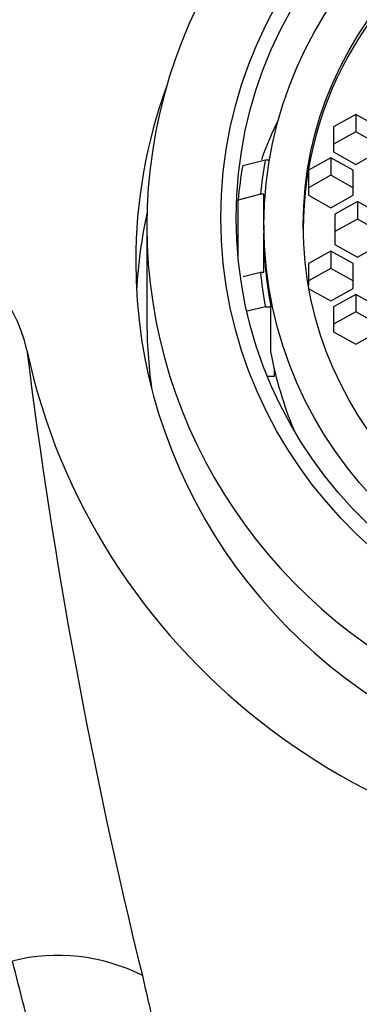
# Model space of a CAD drawing. Units: millimetres. Extents: x 0 to 1478, y 0 to 1758.
# Drawn here: x 639 to 647, y 1690 to 1712 of the extents above; entities that cross this region are included whole.
import ezdxf
from ezdxf import colors
from ezdxf.entities.mleader import LeaderData, LeaderLine
from ezdxf.math import Vec2, Vec3

# ---------------------------------------------------------------- set-up
doc = ezdxf.new("R2010")
doc.units = ezdxf.units.MM
doc.layers.add('DV2_Défaut', color=7, linetype='Continuous')
doc.layers.add('Défaut', color=7, linetype='Continuous')

# ---------------------------------------------------------------- blocks, each defined once
blk = doc.blocks.new('_DOT')
at = {"color": 0}
blk.add_line((0, 0), (-1, 0), dxfattribs=at)
at = {"color": 0, "const_width": 0.333}
blk.add_lwpolyline([(-0.1665, 0, 1), (0.1665, 0, 1)], format="xyb", close=True, dxfattribs=at)
blk = doc.blocks.new('SE1')
at = {"layer": 'DV2_Défaut', "color": 7, "linetype": 'Continuous'}
for p, q in [((647.02, 1709.595), (646.52, 1709.316)), ((647.52, 1709.316), (647.02, 1709.595)), ((647.02, 1709.595), (647.02, 1709.207)), ((646.52, 1709.316), (646.52, 1708.758)), ((647.02, 1709.207), (646.52, 1708.928)), ((647.52, 1708.928), (647.02, 1709.207)), ((644.49, 1708.453), (644.998, 1708.582)), ((644.998, 1708.582), (645.087, 1708.582)), ((646.459, 1708.625), (645.959, 1708.347)), ((646.959, 1708.347), (646.459, 1708.625)), ((646.459, 1708.625), (646.459, 1708.237)), ((646.52, 1708.758), (647.02, 1708.479)), ((647.02, 1708.479), (647.52, 1708.758)), ((645.959, 1708.347), (645.959, 1707.789)), ((646.459, 1708.237), (645.959, 1707.958)), ((646.959, 1707.958), (646.459, 1708.237)), ((646.959, 1707.789), (646.959, 1708.347)), ((644.887, 1707.81), (644.385, 1707.68)), ((644.964, 1707.81), (644.887, 1707.81)), ((644.964, 1707.122), (644.964, 1707.81)), ((645.959, 1707.789), (646.459, 1707.51)), ((646.459, 1707.51), (646.959, 1707.789)), ((644.385, 1706.419), (644.385, 1707.68)), ((647.055, 1707.646), (646.555, 1707.367)), ((647.555, 1707.367), (647.055, 1707.646)), ((647.055, 1707.646), (647.055, 1707.257)), ((646.555, 1707.367), (646.555, 1706.685)), ((647.055, 1707.257), (646.555, 1706.978)), ((647.555, 1706.978), (647.055, 1707.257)), ((642.344, 1707.105), (642.344, 1705.011)), ((644.964, 1707.122), (644.964, 1706.94)), ((644.964, 1706.071), (644.964, 1706.94)), ((646.555, 1706.685), (647.055, 1706.406)), ((647.055, 1706.406), (647.555, 1706.685)), ((646.459, 1706.542), (645.959, 1706.263)), ((646.959, 1706.263), (646.459, 1706.542)), ((646.459, 1706.542), (646.459, 1706.153)), ((645.959, 1706.263), (645.959, 1705.775)), ((646.459, 1706.153), (645.959, 1705.875)), ((646.959, 1705.875), (646.459, 1706.153)), ((646.959, 1705.705), (646.959, 1706.263)), ((644.498, 1705.971), (644.887, 1706.071)), ((644.887, 1706.071), (644.964, 1706.071)), ((645.973, 1705.698), (646.459, 1705.426)), ((646.459, 1705.426), (646.959, 1705.705)), ((647.02, 1705.572), (646.52, 1705.294)), ((647.52, 1705.294), (647.02, 1705.572)), ((647.02, 1705.572), (647.02, 1705.184)), ((644.998, 1705.298), (644.587, 1705.194)), ((644.998, 1705.298), (645.12, 1705.298)), ((645.12, 1704.263), (645.12, 1705.298)), ((646.52, 1705.294), (646.52, 1704.736)), ((647.02, 1705.184), (646.52, 1704.905)), ((647.52, 1704.905), (647.02, 1705.184)), ((646.52, 1704.736), (647.02, 1704.457)), ((647.02, 1704.457), (647.52, 1704.736)), ((645.041, 1703.745), (645.201, 1703.745)), ((645.201, 1703.745), (645.201, 1703.883))]:
    blk.add_line(p, q, dxfattribs=at)
for centre, radius, start, end in [((636.591, 1703.686), 3.132, 11.7337, 76.7618), ((758.955, 1719.154), 120.215, 187.08651, 193.86732), ((640.358, 1686.642), 4.153, 62.9965, 104.2346)]:
    blk.add_arc(centre, radius, start, end, dxfattribs=at)
for centre, major_axis, start_param, end_param in [((654.344, 1707.105), (12, 0), 1.981934, 4.301251), ((654.344, 1707.026), (8.5, 0), 0, 3.141593), ((654.344, 1706.305), (-12.25, 0), 5.944012, 6.283185), ((654.344, 1706.305), (-12.25, 0), 0, 3.480766), ((654.344, 1705.387), (-10, 0), 5.844874, 5.94576), ((654.344, 1706.94), (-9.5, 0), 6.103269, 6.188306), ((654.344, 1706.811), (-10, 0), 6.112356, 6.193063), ((654.344, 1705.011), (12.25, 0), 2.937548, 3.086882), ((654.344, 1706.94), (-9.38, 0), 0, 0.182244), ((654.344, 1706.94), (-9.5, 0), 0.094879, 0.179916), ((654.344, 1705.011), (-12, 0), 0, 0.133116), ((654.344, 1707.271), (-15, 0), 0.204868, 2.936338), ((654.344, 1705.905), (-9.38, 0), 0.182244, 0.379938)]:
    blk.add_ellipse(centre, major_axis=major_axis, ratio=0.965926, start_param=start_param, end_param=end_param, dxfattribs=at)
for centre, major_axis in [((654.344, 1707.288), (10.345, 0)), ((654.344, 1707.288), (10, 0)), ((654.344, 1707.122), (9.38, 0)), ((654.344, 1707.122), (8.5, 0))]:
    blk.add_ellipse(centre, major_axis=major_axis, ratio=0.965926, dxfattribs=at)
for points, knots in [([(670.945, 1697.483), (670.894, 1697.239), (670.768, 1696.628), (670.519, 1695.379), (670.07, 1693.072), (669.41, 1689.701), (668.463, 1685.437), (666.899, 1679.548), (664.762, 1673.423), (662.151, 1668.206), (660.302, 1665.314), (658.637, 1663.235), (656.863, 1661.711), (655.268, 1661.116), (654.259, 1661.042), (652.953, 1661.209), (651.062, 1662.272), (648.691, 1664.928), (646.454, 1668.733), (644.455, 1673.257), (642.845, 1677.784), (641.511, 1682.245), (640.562, 1685.853), (639.855, 1688.643), (639.51, 1689.992), (639.337, 1690.667)], [0, 0, 0, 0, 0.012292, 0.030765, 0.061379, 0.122483, 0.183924, 0.245483, 0.36797, 0.430477, 0.462235, 0.494615, 0.528545, 0.546676, 0.556077, 0.565513, 0.594749, 0.632977, 0.695671, 0.756924, 0.817753, 0.87881, 0.939499, 0.969736, 1, 1, 1, 1]), ([(642.243, 1690.342), (642.332, 1689.958), (642.516, 1689.165), (642.83, 1687.901), (643.216, 1686.417), (643.708, 1684.637), (644.498, 1681.953), (645.609, 1678.475), (647.085, 1674.279), (648.455, 1670.744), (649.695, 1667.925), (650.737, 1665.851), (651.762, 1664.206), (652.785, 1663.09), (653.59, 1662.567), (654.452, 1662.419), (655.267, 1662.657), (656.285, 1663.459), (657.337, 1664.904), (658.391, 1666.875), (659.67, 1669.731), (660.77, 1672.607), (661.783, 1675.438), (662.736, 1678.212), (663.854, 1681.625), (664.869, 1684.948), (665.611, 1687.54), (666.143, 1689.503), (666.614, 1691.353), (667.046, 1693.178), (667.415, 1694.863), (667.628, 1695.954), (667.729, 1696.472)], [0, 0, 0, 0, 0.019574, 0.040481, 0.062693, 0.091904, 0.125436, 0.188379, 0.250933, 0.313657, 0.345294, 0.376776, 0.407842, 0.42298, 0.437435, 0.445221, 0.45729, 0.469987, 0.496654, 0.528441, 0.560477, 0.624276, 0.655753, 0.687035, 0.749354, 0.811968, 0.84333, 0.874575, 0.908809, 0.937047, 0.970061, 1, 1, 1, 1])]:
    blk.add_open_spline(points, degree=3, knots=knots, dxfattribs=at)

msp = doc.modelspace()

# ---------------------------------------------------------------- block references
at = {"layer": 'Défaut'}
msp.add_blockref('SE1', (0, 0), dxfattribs=at)

# ---------------------------------------------------------------- leaders
at = {"layer": 'Défaut', "color": 7, "linetype": 'Continuous'}
ml = msp.add_multileader_mtext('Standard', dxfattribs=at)
ml.set_content('{\\pxsm0.9;\\fSolid Edge ISO|b1||i0||c0|p34;\\W1.;14/05/2018\\P}', color=256)
ml.set_leader_properties()
ml.set_arrow_properties(name='DOT')
ml.build(insert=Vec2(0, 0))
ml.multileader.update_dxf_attribs({"leader_type": 0, "dogleg_length": 0, "arrow_head_size": 12})
ctx = ml.context
ctx.base_point, ctx.char_height, ctx.arrow_head_size, ctx.landing_gap_size = Vec3(1390.407, 1750.708), 12, 12, 4.2
notes = []
notes.append((ctx, [(0, (0, 0, 0), (0, 0), (1, 0), 1, [])]))
ctx.mtext.insert = Vec3(1392.407, 1756.828)
for ctx, leaders in notes:
    for number, flags, end, landing, length, lines in leaders:
        leader = LeaderData()
        leader.index, (leader.has_last_leader_line, leader.has_dogleg_vector, leader.attachment_direction) = number, flags
        leader.last_leader_point, leader.dogleg_vector, leader.dogleg_length = Vec3(end), Vec3(landing), length
        for number, points, colour, breaks in lines:
            line = LeaderLine()
            line.index, line.vertices, line.color, line.breaks = number, Vec3.list(points), colors.encode_raw_color(colour), breaks
            leader.lines.append(line)
        ctx.leaders.append(leader)

doc.saveas('drawing.dxf')
